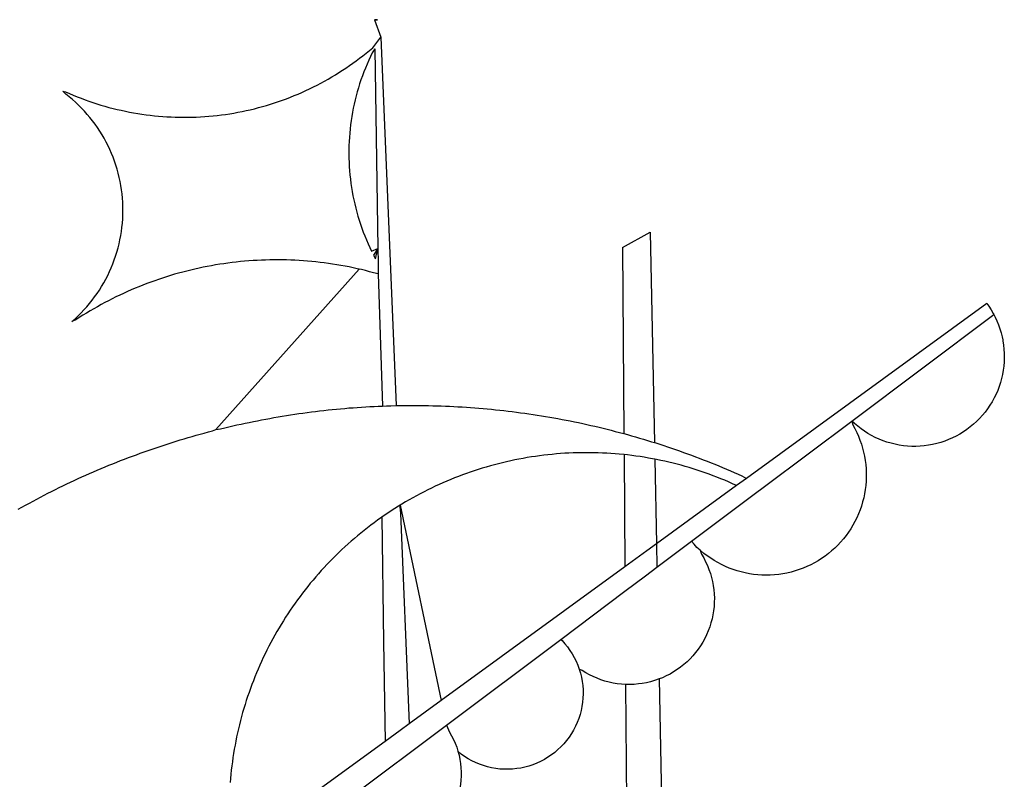
# Model space of a CAD drawing. Extents: x 187805 to 188628, y 1675591 to 1678248.
# Drawn here: x 188479 to 188481, y 1675641 to 1675642 of the extents above; entities that cross this region are included whole.
import ezdxf

# ---------------------------------------------------------------- set-up
doc = ezdxf.new("R2010")
doc.units = 0
doc.header["$LTSCALE"] = 10
doc.header["$MEASUREMENT"] = 0
doc.layers.add('BRAZAO', color=7, linetype='Continuous')
doc.layers.add('T-DIVIS-EXIS', color=7, linetype='Continuous')

# ---------------------------------------------------------------- blocks, each defined once
blk = doc.blocks.new('Logo_Prefeitura')
at = {"layer": 'BRAZAO'}
for points in [[(15.2, -556.73), (16.3, -559.8)], [(15.2, -556.73), (16.3, -559.8)], [(15.2, -556.73), (15.7, -556.75), (15.2, -556.73)], [(-39.25, -569.21), (-38.77, -569.34), (-38.1, -569.64), (-37.42, -569.92), (-36.74, -570.2), (-36.06, -570.47), (-35.37, -570.72), (-34.68, -570.97), (-33.99, -571.2), (-33.29, -571.43), (-32.59, -571.65), (-31.88, -571.85), (-31.18, -572.05), (-30.47, -572.23), (-29.75, -572.41), (-29.04, -572.57), (-28.32, -572.73), (-27.6, -572.87), (-26.88, -573), (-26.16, -573.13), (-25.43, -573.24), (-24.71, -573.34), (-23.98, -573.43), (-23.25, -573.51), (-22.52, -573.58), (-21.79, -573.64), (-21.06, -573.69), (-20.33, -573.73), (-19.59, -573.76), (-18.86, -573.78), (-18.13, -573.78), (-17.39, -573.78), (-16.66, -573.77), (-15.93, -573.74), (-15.2, -573.71), (-14.46, -573.66), (-13.73, -573.6), (-13, -573.54), (-12.27, -573.46), (-11.54, -573.37), (-10.82, -573.27), (-10.09, -573.16), (-9.37, -573.04), (-8.65, -572.91), (-7.93, -572.77), (-7.21, -572.62), (-6.5, -572.46), (-5.78, -572.28), (-5.07, -572.1), (-4.36, -571.91), (-3.66, -571.71), (-2.96, -571.49), (-2.26, -571.27), (-1.56, -571.04), (-0.87, -570.79), (-0.18, -570.54), (0.5, -570.28), (1.18, -570), (1.86, -569.72), (2.53, -569.43), (3.2, -569.13), (3.86, -568.81), (4.52, -568.49), (5.18, -568.16), (5.83, -567.82), (6.47, -567.47), (7.11, -567.11), (7.74, -566.74), (8.37, -566.36), (9, -565.98), (9.61, -565.58), (10.22, -565.18), (10.83, -564.76), (11.43, -564.34), (12.02, -563.91), (12.61, -563.47), (13.19, -563.02), (13.77, -562.57), (14.33, -562.1), (14.89, -561.63), (16.3, -559.8)], [(16.3, -559.8), (18.97, -624.18)], [(15.27, -561.85), (14.82, -562.51), (14.5, -563.17), (14.19, -563.83), (13.9, -564.5), (13.61, -565.18), (13.34, -565.86), (13.09, -566.55), (12.84, -567.24), (12.61, -567.94), (12.39, -568.64), (12.19, -569.34), (12, -570.05), (11.82, -570.76), (11.65, -571.48), (11.5, -572.19), (11.36, -572.91), (11.24, -573.64), (11.12, -574.36), (11.03, -575.09), (10.94, -575.82), (10.87, -576.55), (10.81, -577.28), (10.77, -578.01), (10.74, -578.74), (10.72, -579.47), (10.72, -580.21), (10.73, -580.94), (10.76, -581.67), (10.79, -582.41), (10.85, -583.14), (10.91, -583.87), (10.99, -584.6), (11.08, -585.33), (11.19, -586.05), (11.31, -586.77), (11.44, -587.5), (11.59, -588.21), (11.75, -588.93), (11.92, -589.64), (12.11, -590.35), (12.31, -591.06), (12.52, -591.76), (12.75, -592.46), (12.98, -593.15), (13.24, -593.84), (13.5, -594.52), (13.78, -595.2), (14.07, -595.88), (14.37, -596.55), (14.68, -597.21), (15.78, -596.69)], [(15.27, -561.85), (15.78, -596.69)], [(-37.66, -609.48), (-37.11, -608.99), (-36.58, -608.49), (-36.06, -607.97), (-35.55, -607.44), (-35.06, -606.9), (-34.59, -606.34), (-34.13, -605.76), (-33.69, -605.18), (-33.26, -604.58), (-32.86, -603.97), (-32.47, -603.35), (-32.1, -602.71), (-31.74, -602.07), (-31.41, -601.42), (-31.09, -600.76), (-30.79, -600.09), (-30.52, -599.41), (-30.26, -598.72), (-30.02, -598.03), (-29.8, -597.33), (-29.6, -596.62), (-29.42, -595.91), (-29.27, -595.2), (-29.13, -594.47), (-29.01, -593.75), (-28.92, -593.02), (-28.84, -592.29), (-28.79, -591.56), (-28.75, -590.83), (-28.74, -590.1), (-28.75, -589.36), (-28.78, -588.63), (-28.83, -587.9), (-28.9, -587.17), (-28.99, -586.44), (-29.11, -585.72), (-29.24, -585), (-29.39, -584.28), (-29.57, -583.57), (-29.76, -582.86), (-29.98, -582.16), (-30.21, -581.46), (-30.47, -580.78), (-30.74, -580.1), (-31.03, -579.42), (-31.35, -578.76), (-31.68, -578.11), (-32.03, -577.46), (-32.4, -576.83), (-32.78, -576.2), (-33.19, -575.59), (-33.61, -574.99), (-34.05, -574.4), (-34.5, -573.83), (-34.97, -573.27), (-35.46, -572.72), (-35.96, -572.18), (-36.48, -571.66), (-37.01, -571.16), (-37.56, -570.67), (-38.12, -570.2), (-38.69, -569.74), (-39.25, -569.21)], [(58.55, -596.54), (63.34, -593.88)], [(63.34, -593.88), (64.09, -630.63)], [(15.78, -596.69), (15.01, -597.86), (15.35, -598.51), (15.78, -596.69)], [(15.78, -596.69), (15.82, -599.16)], [(58.55, -596.54), (58.77, -629.04)], [(12.54, -600.33), (12.2, -600.25), (11.49, -600.09), (10.77, -599.94), (10.05, -599.8), (9.33, -599.67), (8.6, -599.55), (7.88, -599.43), (7.15, -599.33), (6.43, -599.23), (5.7, -599.14), (4.97, -599.06), (4.24, -598.98), (3.51, -598.92), (2.78, -598.86), (2.05, -598.81), (1.31, -598.77), (0.58, -598.74), (-0.15, -598.72), (-0.88, -598.7), (-1.62, -598.7), (-1.62, -598.7), (-2.35, -598.7), (-3.08, -598.71), (-3.82, -598.73), (-4.55, -598.75), (-5.28, -598.79), (-6.02, -598.83), (-6.75, -598.88), (-7.48, -598.94), (-8.21, -599.01), (-8.94, -599.09), (-9.67, -599.17), (-10.39, -599.27), (-11.12, -599.37), (-11.84, -599.48), (-12.57, -599.6), (-13.29, -599.73), (-14.01, -599.86), (-14.73, -600), (-15.45, -600.15), (-16.16, -600.31), (-16.88, -600.48), (-17.59, -600.66), (-18.3, -600.84), (-19.01, -601.03), (-19.71, -601.23), (-20.42, -601.44), (-21.12, -601.66), (-21.81, -601.88), (-22.51, -602.12), (-23.2, -602.36), (-23.89, -602.6), (-24.58, -602.86), (-25.27, -603.12), (-25.95, -603.4), (-26.63, -603.67), (-27.3, -603.96), (-27.97, -604.26), (-28.64, -604.56), (-29.3, -604.87), (-29.97, -605.19), (-30.62, -605.51), (-31.28, -605.84), (-31.93, -606.18), (-32.57, -606.53), (-33.21, -606.89), (-33.85, -607.25), (-34.49, -607.62), (-35.12, -607.99), (-35.74, -608.38), (-36.36, -608.77), (-36.98, -609.17), (-37.66, -609.48)], [(15.82, -599.16), (15.85, -601.15)], [(-12.5, -628.32), (12.54, -600.33)], [(15.85, -601.15), (15.05, -600.96), (14.34, -600.77), (13.63, -600.59), (12.92, -600.41), (12.54, -600.33)], [(15.85, -601.15), (16.59, -624.25)], [(122.17, -606.31), (80.16, -636.89)], [(122.17, -606.31), (122.53, -606.8), (122.92, -607.42), (123.29, -608.05), (123.39, -608.25)], [(98.58, -626.88), (123.39, -608.25)], [(123.39, -608.25), (123.63, -608.71), (123.93, -609.37), (124.21, -610.05), (124.45, -610.74), (124.66, -611.45), (124.84, -612.16), (124.94, -612.65)], [(124.94, -612.65), (124.99, -612.88), (125.1, -613.6), (125.17, -614.33), (125.22, -615.06), (125.22, -615.8), (125.2, -616.53), (125.14, -617.26), (125.04, -617.99), (124.91, -618.71), (124.75, -619.42), (124.56, -620.13), (124.33, -620.83), (124.07, -621.51), (123.78, -622.19), (123.45, -622.84), (123.1, -623.49), (122.72, -624.11), (122.31, -624.72), (121.87, -625.31), (121.4, -625.87), (120.91, -626.42), (120.39, -626.94), (119.85, -627.43), (119.28, -627.9), (118.7, -628.34), (118.09, -628.76), (117.47, -629.14), (116.83, -629.5), (116.17, -629.82), (115.5, -630.12), (114.82, -630.38), (114.12, -630.61), (113.41, -630.81), (112.7, -630.98), (111.98, -631.11), (111.25, -631.21), (110.52, -631.27), (109.79, -631.3), (109.06, -631.29), (108.32, -631.25), (107.59, -631.18), (106.87, -631.07), (106.15, -630.93), (105.44, -630.76), (104.73, -630.55), (104.04, -630.31), (103.36, -630.04), (102.69, -629.73), (102.04, -629.4), (101.4, -629.03), (100.78, -628.64), (100.19, -628.22), (99.61, -627.77), (99.05, -627.29), (98.58, -626.88)], [(-12.5, -628.32), (-11.68, -628.24), (-10.97, -628.06), (-10.26, -627.89), (-9.54, -627.73), (-8.83, -627.56), (-8.11, -627.41), (-7.4, -627.25), (-6.68, -627.1), (-5.96, -626.95), (-5.24, -626.81), (-4.52, -626.67), (-3.8, -626.53), (-3.08, -626.4), (-2.36, -626.27), (-1.64, -626.14), (-0.91, -626.02), (-0.19, -625.9), (0.54, -625.79), (1.26, -625.68), (1.99, -625.57), (2.71, -625.47), (3.44, -625.37), (4.17, -625.28), (4.89, -625.19), (5.62, -625.1), (6.35, -625.01), (7.08, -624.94), (7.81, -624.86), (8.54, -624.79), (9.27, -624.72), (10, -624.66), (10.73, -624.59), (11.46, -624.54), (12.2, -624.48), (12.93, -624.44), (13.66, -624.39), (14.39, -624.35), (15.12, -624.31), (15.86, -624.28), (16.59, -624.25)], [(16.59, -624.25), (17.32, -624.22), (18.05, -624.2), (18.97, -624.18)], [(18.97, -624.18), (19.52, -624.17), (20.25, -624.15), (20.99, -624.15), (21.72, -624.14), (21.72, -624.14), (22.45, -624.15), (23.19, -624.15), (23.92, -624.16), (24.65, -624.17), (25.39, -624.19), (26.12, -624.21), (26.85, -624.23), (27.59, -624.26), (28.32, -624.29), (29.05, -624.32), (29.78, -624.36), (30.52, -624.41), (31.25, -624.45), (31.98, -624.5), (32.71, -624.56), (33.44, -624.62), (34.17, -624.68), (34.9, -624.74), (35.63, -624.81), (36.36, -624.89), (37.09, -624.96), (37.82, -625.05), (38.55, -625.13), (39.28, -625.22), (40.01, -625.31), (40.73, -625.41), (41.46, -625.51), (42.19, -625.61), (42.91, -625.72), (43.64, -625.83), (44.36, -625.95), (45.08, -626.07), (45.81, -626.19), (46.53, -626.32), (47.25, -626.45), (47.97, -626.58), (48.69, -626.72), (49.41, -626.86), (50.13, -627.01), (50.85, -627.15), (51.57, -627.31), (52.28, -627.47), (53, -627.63), (53.71, -627.79), (54.43, -627.96), (55.14, -628.13), (55.85, -628.31), (56.56, -628.48), (57.27, -628.67), (57.98, -628.85), (58.77, -629.04)], [(98.58, -626.88), (98.75, -627.56), (99.11, -628.2), (99.44, -628.85), (99.74, -629.52), (100.01, -630.2), (100.25, -630.9), (100.47, -631.6), (100.65, -632.31), (100.8, -633.02), (100.93, -633.75), (101.02, -634.47), (101.08, -635.21), (101.11, -635.94), (101.12, -636.67), (101.09, -637.4), (101.03, -638.14), (100.93, -638.86), (100.81, -639.59), (100.66, -640.3), (100.48, -641.01), (100.27, -641.72), (100.03, -642.41), (99.76, -643.09), (99.46, -643.76), (99.14, -644.42), (98.78, -645.06), (98.4, -645.69), (98, -646.3), (97.57, -646.89), (97.11, -647.47), (96.63, -648.02), (96.13, -648.56), (95.61, -649.07), (95.06, -649.56), (94.5, -650.03), (93.91, -650.47), (93.31, -650.89), (92.69, -651.28), (92.05, -651.65), (91.4, -651.99), (90.74, -652.3), (90.06, -652.58), (89.38, -652.84), (88.68, -653.06), (87.97, -653.26), (87.26, -653.43), (86.54, -653.56), (85.81, -653.67), (85.08, -653.75), (84.35, -653.79), (83.62, -653.8), (82.88, -653.79), (82.15, -653.74), (81.42, -653.66), (80.7, -653.55), (79.98, -653.42), (79.26, -653.25), (78.56, -653.05), (77.86, -652.82), (77.17, -652.56), (76.5, -652.28), (75.84, -651.96), (75.19, -651.62), (74.55, -651.25), (73.94, -650.86), (73.33, -650.44), (72.75, -649.99), (72.07, -649.41)], [(83.35, -638.3), (98.58, -626.88)], [(-47.02, -642.28), (-46.38, -641.92), (-45.74, -641.56), (-45.09, -641.21), (-44.45, -640.86), (-43.8, -640.52), (-43.15, -640.17), (-42.5, -639.83), (-41.85, -639.5), (-41.2, -639.17), (-40.54, -638.84), (-39.88, -638.51), (-39.22, -638.19), (-38.56, -637.87), (-37.9, -637.56), (-37.24, -637.25), (-36.57, -636.94), (-35.9, -636.64), (-35.23, -636.34), (-34.56, -636.04), (-33.89, -635.74), (-33.22, -635.45), (-32.54, -635.17), (-31.87, -634.88), (-31.19, -634.6), (-30.51, -634.33), (-29.83, -634.05), (-29.15, -633.79), (-28.46, -633.52), (-27.78, -633.26), (-27.09, -633), (-26.4, -632.75), (-25.71, -632.49), (-25.02, -632.25), (-24.33, -632), (-23.64, -631.76), (-22.95, -631.53), (-22.25, -631.29), (-21.55, -631.06), (-20.86, -630.84), (-20.16, -630.62), (-19.46, -630.4), (-18.75, -630.18), (-18.05, -629.97), (-17.35, -629.76), (-16.64, -629.56), (-15.94, -629.36), (-15.23, -629.16), (-14.53, -628.97), (-13.82, -628.78), (-13.11, -628.6), (-12.5, -628.32)], [(58.77, -629.04), (59.4, -629.24), (60.1, -629.44), (60.81, -629.64), (61.51, -629.84), (62.22, -630.05), (62.92, -630.26), (63.62, -630.48), (64.09, -630.63)], [(64.09, -630.63), (64.32, -630.7), (65.02, -630.92), (65.72, -631.15), (66.41, -631.38), (67.11, -631.62), (67.8, -631.85), (68.49, -632.1), (69.18, -632.34), (69.87, -632.59), (70.56, -632.84), (71.25, -633.1), (71.94, -633.36), (72.62, -633.62), (73.3, -633.89), (73.99, -634.16), (74.67, -634.43), (75.34, -634.71), (76.02, -634.99), (76.7, -635.28), (77.37, -635.56), (78.05, -635.86), (78.72, -636.15), (79.39, -636.45), (80.16, -636.89)], [(58.79, -632.72), (57.96, -632.65), (57.23, -632.59), (56.49, -632.54), (55.76, -632.49), (55.03, -632.46), (54.3, -632.43), (53.56, -632.41), (52.83, -632.4), (52.1, -632.4), (52.1, -632.4), (51.36, -632.4), (50.63, -632.42), (49.9, -632.44), (49.16, -632.47), (48.43, -632.51), (47.7, -632.56), (46.97, -632.62), (46.24, -632.69), (45.51, -632.76), (44.78, -632.85), (44.05, -632.94), (43.33, -633.04), (42.6, -633.15), (41.88, -633.27), (41.16, -633.4), (40.43, -633.53), (39.72, -633.67), (39, -633.83), (38.28, -633.99), (37.57, -634.15), (36.86, -634.33), (36.15, -634.52), (35.44, -634.71), (34.73, -634.91), (34.03, -635.12), (33.33, -635.34), (32.63, -635.57), (31.94, -635.8), (31.25, -636.04), (30.56, -636.29), (29.87, -636.55), (29.19, -636.82), (28.51, -637.1), (27.83, -637.38), (27.16, -637.67), (26.49, -637.97), (25.82, -638.28), (25.16, -638.59), (24.5, -638.91), (23.85, -639.24), (23.2, -639.58), (22.55, -639.93), (21.91, -640.28), (21.27, -640.64), (20.63, -641.01), (20, -641.38), (19.7, -641.57)], [(58.79, -632.72), (58.92, -652.35)], [(64.15, -633.53), (63.77, -633.46), (63.04, -633.33), (62.32, -633.21), (61.6, -633.09), (60.87, -632.99), (60.14, -632.89), (59.42, -632.8), (58.79, -632.72)], [(78.43, -638.15), (77.74, -637.82), (77.07, -637.52), (76.39, -637.23), (75.71, -636.95), (75.03, -636.68), (74.35, -636.42), (73.66, -636.17), (72.97, -635.92), (72.27, -635.68), (71.58, -635.45), (70.88, -635.23), (70.18, -635.01), (69.47, -634.81), (68.77, -634.61), (68.06, -634.42), (67.35, -634.24), (66.64, -634.07), (65.92, -633.9), (65.2, -633.75), (64.49, -633.6), (64.15, -633.53)], [(64.15, -633.53), (64.45, -648.33)], [(80.16, -636.89), (78.43, -638.15)], [(78.43, -638.15), (64.45, -648.33)], [(70.6, -647.88), (81.54, -639.67)], [(81.54, -639.67), (83.35, -638.3)], [(19.7, -641.57), (19.38, -641.76), (18.75, -642.15), (18.14, -642.55), (17.53, -642.95), (16.92, -643.37), (16.47, -643.68)], [(19.7, -641.57), (26.83, -675.72)], [(19.7, -641.57), (21.28, -679.76)], [(19.7, -641.57), (19.74, -642.65), (19.7, -641.57)], [(16.47, -643.68), (15.72, -644.21), (15.13, -644.64), (14.54, -645.08), (13.96, -645.53), (13.38, -645.98), (12.81, -646.44), (12.25, -646.91), (11.68, -647.38), (11.13, -647.86), (10.58, -648.35), (10.04, -648.84), (9.5, -649.34), (8.97, -649.84), (8.44, -650.36), (7.92, -650.87), (7.41, -651.4), (6.9, -651.93), (6.4, -652.46), (5.91, -653), (5.42, -653.55), (4.94, -654.11), (4.46, -654.66), (3.99, -655.23), (3.53, -655.8), (3.07, -656.37), (2.63, -656.95), (2.19, -657.54), (1.75, -658.13), (1.32, -658.72), (0.9, -659.32), (0.49, -659.93), (0.08, -660.54), (-0.32, -661.15), (-0.71, -661.77), (-1.1, -662.4), (-1.47, -663.03), (-1.84, -663.66), (-2.21, -664.3), (-2.56, -664.94), (-2.91, -665.59), (-3.25, -666.24), (-3.58, -666.89), (-3.91, -667.55), (-4.22, -668.21), (-4.53, -668.87), (-4.83, -669.54), (-5.13, -670.21), (-5.41, -670.89), (-5.69, -671.57), (-5.96, -672.25), (-6.22, -672.94), (-6.48, -673.62), (-6.72, -674.31), (-6.96, -675.01), (-7.19, -675.7), (-7.41, -676.4), (-7.62, -677.11), (-7.83, -677.81), (-8.02, -678.52), (-8.21, -679.23), (-8.39, -679.94), (-8.56, -680.65), (-8.72, -681.37), (-8.88, -682.08), (-9.03, -682.8), (-9.16, -683.52), (-9.29, -684.24), (-9.41, -684.97), (-9.52, -685.69), (-9.63, -686.42), (-9.72, -687.14), (-9.81, -687.87), (-9.89, -688.6), (-9.96, -689.33), (-10.02, -690.06)], [(16.47, -643.68), (16.78, -665.44)], [(64.45, -648.33), (62.8, -649.53)], [(64.45, -648.33), (64.53, -652.43)], [(64.53, -652.43), (70.6, -647.88)], [(72.07, -649.41), (71.51, -648.96), (71.06, -648.38), (70.6, -647.88)], [(62.8, -649.53), (58.92, -652.35)], [(72.07, -649.41), (72.35, -650.16), (72.72, -650.8), (73.05, -651.45), (73.36, -652.11), (73.63, -652.79), (73.87, -653.49), (74.08, -654.19), (74.25, -654.9), (74.38, -655.63), (74.48, -656.35), (74.54, -657.08), (74.57, -657.82), (74.56, -658.55), (74.52, -659.28), (74.44, -660.01), (74.32, -660.73), (74.17, -661.45), (73.98, -662.16), (73.76, -662.86), (73.5, -663.55), (73.22, -664.22), (72.89, -664.88), (72.54, -665.52), (72.15, -666.15), (71.74, -666.75), (71.29, -667.33), (70.82, -667.89), (70.32, -668.43), (69.8, -668.94), (69.25, -669.43), (68.67, -669.89), (68.08, -670.31), (67.46, -670.71), (66.83, -671.08), (66.18, -671.42), (65.51, -671.72), (64.93, -671.95)], [(58.92, -652.35), (26.83, -675.72)], [(62.55, -653.91), (64.53, -652.43)], [(58.95, -656.62), (62.55, -653.91)], [(47.76, -665.02), (58.95, -656.62)], [(16.78, -665.44), (17.04, -682.85)], [(27.76, -680.02), (47.76, -665.02)], [(47.76, -665.02), (47.98, -665.23), (48.47, -665.78), (48.93, -666.35), (49.35, -666.95), (49.75, -667.56), (50.11, -668.2), (50.43, -668.86), (50.72, -669.54), (50.97, -670.22)], [(50.97, -670.22), (51.18, -670.93), (51.35, -671.64), (51.49, -672.36), (51.58, -673.09), (51.63, -673.82), (51.64, -674.55), (51.62, -675.29), (51.55, -676.02), (51.44, -676.74), (51.29, -677.46), (51.11, -678.17), (50.88, -678.87), (50.62, -679.55), (50.31, -680.22), (49.98, -680.87), (49.6, -681.5), (49.2, -682.11), (48.76, -682.7), (48.29, -683.26), (47.78, -683.79), (47.25, -684.3), (46.7, -684.78), (46.11, -685.22), (45.51, -685.63), (44.88, -686.01), (44.23, -686.36), (43.56, -686.66), (42.88, -686.93), (42.19, -687.16), (41.48, -687.36), (40.76, -687.51), (40.04, -687.62), (39.31, -687.7), (38.57, -687.73), (37.84, -687.72), (37.11, -687.68), (36.38, -687.59), (35.66, -687.46), (34.94, -687.3), (34.24, -687.09), (33.55, -686.85), (32.87, -686.57), (32.21, -686.25), (31.57, -685.89), (30.95, -685.5), (30.35, -685.08), (29.78, -684.57)], [(59.06, -672.9), (58.34, -672.86), (57.61, -672.78), (56.89, -672.66), (56.17, -672.5), (55.46, -672.31), (54.76, -672.09), (54.08, -671.83), (53.4, -671.54), (52.75, -671.22), (52.1, -670.86), (51.48, -670.47), (50.97, -670.22)], [(64.93, -671.95), (64.13, -672.23), (63.43, -672.43), (62.72, -672.6), (61.99, -672.73), (61.34, -672.82)], [(64.93, -671.95), (65.42, -696.02)], [(61.34, -672.82), (60.54, -672.89), (59.8, -672.92), (59.06, -672.9)], [(59.06, -672.9), (59.2, -693.51)], [(26.83, -675.72), (21.28, -679.76)], [(19.66, -680.94), (17.04, -682.85)], [(21.28, -679.76), (19.66, -680.94)], [(21.49, -684.73), (27.76, -680.02)], [(27.76, -680.02), (28.3, -681.23), (28.67, -681.87), (29, -682.52), (29.3, -683.19), (29.56, -683.88), (29.78, -684.57)], [(17.04, -682.85), (-11.53, -703.65)], [(17.12, -688.01), (21.49, -684.73)], [(29.78, -684.57), (29.97, -685.28), (30.12, -686), (30.23, -686.73), (30.31, -687.46), (30.34, -688.19), (30.34, -688.92), (30.3, -689.65), (30.22, -690.38), (30.13, -690.95)], [(5.16, -696.98), (17.12, -688.01)]]:
    blk.add_lwpolyline(points, dxfattribs=at)

msp = doc.modelspace()

# ---------------------------------------------------------------- block references
at = {"layer": 'T-DIVIS-EXIS', "linetype": 'Continuous', "xscale": 0.009945506928488612, "yscale": 0.009945506928488612, "zscale": 0.00994550699641468}
msp.add_blockref('Logo_Prefeitura', (188479.58191, 1675647.35821), dxfattribs=at)

doc.saveas('drawing.dxf')
